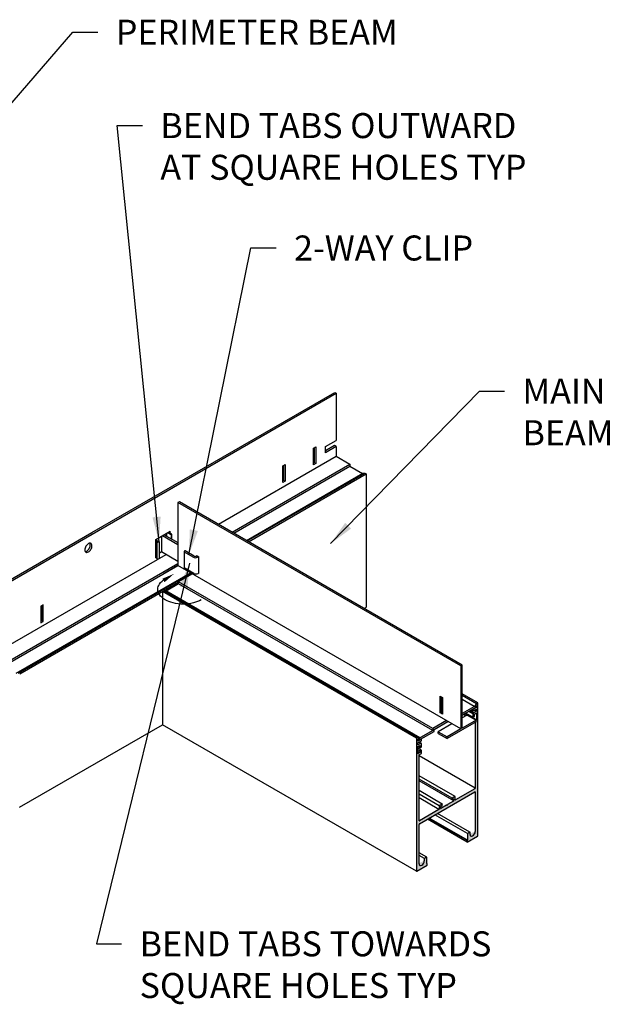
# Model space of a CAD drawing. Units: inches. Extents: x 20.5 to 77.6, y 20.1 to 51.6.
# Drawn here: x 59.7 to 77.6, y 22.1 to 51.6 of the extents above; entities that cross this region are included whole.
import ezdxf

# ---------------------------------------------------------------- set-up
doc = ezdxf.new("R2010")
doc.units = ezdxf.units.IN
doc.header["$MEASUREMENT"] = 0
for name, color, linetype in [('DETAIL', 1, 'CONTINUOUS'), ('DIM', 1, 'CONTINUOUS'), ('GRID', 2, 'CONTINUOUS'), ('HATCH', 2, 'CONTINUOUS')]:
    doc.layers.add(name, color=color, linetype=linetype)
doc.styles.add('STD', font='ARIAL.TTF')
doc.dimstyles.new('F-DIM6$7', dxfattribs={"dimscale": 6, "dimtxt": 0.125, "dimasz": 0.125, "dimexe": 0.14, "dimexo": 0.07, "dimgap": 0.09, "dimtad": 0, "dimtih": 1, "dimtoh": 1, "dimdec": 6, "dimzin": 3, "dimdsep": 46, "dimlunit": 5, "dimtxsty": 'STD', "dimcen": 0, "dimclrd": 256, "dimclre": 3, "dimclrt": 256, "dimadec": 0, "dimazin": 0, "dimtfac": 1, "dimtdec": 6, "dimtofl": 0, "dimtmove": 0, "dimatfit": 3, "dimfxl": 0, "dimfrac": 2, "dimtolj": 1, "dimtzin": 0, "dimarcsym": 0})

msp = doc.modelspace()

# ---------------------------------------------------------------- hatches: boundary and pattern name
at = {"layer": 'HATCH'}
h = msp.add_hatch(color=256, dxfattribs=at)
h.paths.add_polyline_path([(72.953, 32.259), (72.91, 32.234), (72.91, 30.344), (72.498, 30.106), (72.498, 30.056), (73.364, 30.556), (73.364, 30.606), (72.953, 30.369)])
h.paths.add_polyline_path([(73.364, 30.996), (73.364, 31.046), (72.953, 30.809), (72.953, 30.759)], flags=17)
h.paths.add_polyline_path([(72.52, 30.569), (72.477, 30.594), (72.065, 30.356), (72.065, 30.296), (71.632, 30.046), (71.632, 29.996), (72.109, 30.271), (72.109, 30.331)])
h = msp.add_hatch(color=256, dxfattribs=at)
edge = h.paths.add_edge_path()
edge.add_ellipse((73.263, 27.229), major_axis=(-0.055, -0.0952), ratio=0.57735, start_angle=314.9745, end_angle=494.9745, ccw=False)
edge.add_line((73.185, 27.184), (73.185, 27.243))
edge.add_ellipse((73.176, 27.238), major_axis=(-0.0061, -0.0106), ratio=0.57735, start_angle=494.9745, end_angle=584.9745)
edge.add_line((73.176, 27.248), (73.116, 27.213))
edge.add_ellipse((73.116, 27.203), major_axis=(-0.0061, -0.0106), ratio=0.57735, start_angle=224.9745, end_angle=314.9745)
edge.add_line((73.107, 27.198), (73.107, 27.015))
edge.add_ellipse((73.101, 27.011), major_axis=(-0.00429, -0.00742), ratio=0.57735, start_angle=404.9745, end_angle=494.9745, ccw=False)
edge.add_line((73.101, 27.004), (73.1, 27.003))
edge.add_ellipse((73.1, 26.996), major_axis=(-0.00429, -0.00742), ratio=0.57735, start_angle=224.9745, end_angle=314.9745)
edge.add_line((73.094, 26.993), (73.094, 26.96))
edge.add_ellipse((73.102, 26.965), major_axis=(-0.0061, -0.0106), ratio=0.57735, start_angle=314.9745, end_angle=404.9745)
edge.add_line((73.102, 26.955), (73.41, 27.132))
edge.add_ellipse((73.41, 27.142), major_axis=(-0.0061, -0.0106), ratio=0.57735, start_angle=404.9745, end_angle=494.9745)
edge.add_line((73.419, 27.147), (73.419, 31.127))
edge.add_line((73.419, 31.127), (73.375, 31.102))
edge.add_line((73.375, 31.102), (73.314, 31.027))
edge.add_ellipse((73.316, 31.023), major_axis=(0.00306, 0.0053), ratio=0.57735, start_angle=74.9745, end_angle=224.9745)
edge.add_line((73.316, 31.018), (73.375, 31.052))
edge.add_line((73.375, 31.052), (73.375, 30.99))
edge.add_line((73.375, 30.99), (73.271, 30.93))
edge.add_line((73.271, 30.93), (73.271, 30.88))
edge.add_line((73.271, 30.88), (73.375, 30.94))
edge.add_line((73.375, 30.94), (73.375, 30.877))
edge.add_line((73.375, 30.877), (73.289, 30.827))
edge.add_line((73.289, 30.827), (73.271, 30.797))
edge.add_line((73.271, 30.797), (73.271, 30.697))
edge.add_line((73.271, 30.697), (73.315, 30.722))
edge.add_line((73.315, 30.722), (73.315, 30.792))
edge.add_line((73.315, 30.792), (73.375, 30.827))
edge.add_line((73.375, 30.827), (73.375, 30.615))
edge.add_line((73.375, 30.615), (73.364, 30.609))
edge.add_line((73.364, 30.609), (73.364, 30.556))
edge.add_line((73.364, 30.556), (73.341, 30.542))
edge.add_line((73.341, 30.542), (73.341, 28.567))
edge.add_ellipse((73.332, 28.562), major_axis=(-0.0061, -0.0106), ratio=0.57735, start_angle=404.9745, end_angle=494.9745, ccw=False)
edge.add_line((73.332, 28.552), (72.749, 28.216))
edge.add_ellipse((72.75, 28.226), major_axis=(-0.0061, -0.0106), ratio=0.57735, start_angle=314.9745, end_angle=404.9745, ccw=False)
edge.add_line((72.741, 28.221), (72.741, 28.314))
edge.add_ellipse((72.732, 28.309), major_axis=(-0.0061, -0.0106), ratio=0.57735, start_angle=494.9745, end_angle=584.9745)
edge.add_line((72.732, 28.319), (72.653, 28.273))
edge.add_ellipse((72.653, 28.263), major_axis=(-0.0061, -0.0106), ratio=0.57735, start_angle=224.9745, end_angle=314.9745)
edge.add_line((72.644, 28.258), (72.644, 28.228))
edge.add_ellipse((72.653, 28.233), major_axis=(-0.0061, -0.0106), ratio=0.57735, start_angle=314.9745, end_angle=404.9745)
edge.add_line((72.653, 28.223), (72.689, 28.244))
edge.add_ellipse((72.689, 28.234), major_axis=(-0.0061, -0.0106), ratio=0.57735, start_angle=134.9745, end_angle=224.9745, ccw=False)
edge.add_line((72.698, 28.239), (72.698, 28.196))
edge.add_ellipse((72.689, 28.191), major_axis=(-0.0061, -0.0106), ratio=0.57735, start_angle=404.9745, end_angle=494.9745, ccw=False)
edge.add_line((72.689, 28.181), (72.513, 28.08))
edge.add_ellipse((72.513, 28.07), major_axis=(-0.0061, -0.0106), ratio=0.57735, start_angle=224.9745, end_angle=284.9745)
edge.add_ellipse((72.498, 28.071), major_axis=(-0.0061, -0.0106), ratio=0.57735, start_angle=344.9745, end_angle=464.9745, ccw=False)
edge.add_ellipse((72.483, 28.053), major_axis=(-0.0061, -0.0106), ratio=0.57735, start_angle=164.9745, end_angle=224.9745)
edge.add_line((72.483, 28.063), (72.308, 27.961))
edge.add_ellipse((72.308, 27.971), major_axis=(-0.0061, -0.0106), ratio=0.57735, start_angle=314.9745, end_angle=404.9745, ccw=False)
edge.add_line((72.299, 27.966), (72.299, 28.009))
edge.add_ellipse((72.308, 28.014), major_axis=(-0.0061, -0.0106), ratio=0.57735, start_angle=224.9745, end_angle=314.9745, ccw=False)
edge.add_line((72.308, 28.024), (72.344, 28.045))
edge.add_ellipse((72.344, 28.055), major_axis=(-0.0061, -0.0106), ratio=0.57735, start_angle=404.9745, end_angle=494.9745)
edge.add_line((72.353, 28.06), (72.353, 28.09))
edge.add_ellipse((72.344, 28.085), major_axis=(-0.0061, -0.0106), ratio=0.57735, start_angle=494.9745, end_angle=584.9745)
edge.add_line((72.344, 28.095), (72.265, 28.049))
edge.add_ellipse((72.265, 28.039), major_axis=(-0.0061, -0.0106), ratio=0.57735, start_angle=224.9745, end_angle=314.9745)
edge.add_line((72.256, 28.034), (72.256, 27.941))
edge.add_ellipse((72.247, 27.936), major_axis=(-0.0061, -0.0106), ratio=0.57735, start_angle=404.9745, end_angle=494.9745, ccw=False)
edge.add_line((72.247, 27.926), (71.665, 27.59))
edge.add_ellipse((71.665, 27.6), major_axis=(-0.0061, -0.0106), ratio=0.57735, start_angle=314.9745, end_angle=404.9745, ccw=False)
edge.add_line((71.656, 27.595), (71.656, 29.573))
edge.add_line((71.656, 29.573), (71.725, 29.613))
edge.add_line((71.725, 29.613), (71.725, 29.713))
edge.add_line((71.725, 29.713), (71.682, 29.688))
edge.add_line((71.682, 29.688), (71.682, 29.638))
edge.add_line((71.682, 29.638), (71.622, 29.603))
edge.add_line((71.622, 29.603), (71.622, 29.815))
edge.add_line((71.622, 29.815), (71.682, 29.85))
edge.add_line((71.682, 29.85), (71.682, 29.78))
edge.add_line((71.682, 29.78), (71.725, 29.805))
edge.add_line((71.725, 29.805), (71.725, 29.905))
edge.add_line((71.725, 29.905), (71.708, 29.915))
edge.add_line((71.708, 29.915), (71.622, 29.865))
edge.add_line((71.622, 29.865), (71.622, 29.927))
edge.add_line((71.622, 29.927), (71.725, 29.987))
edge.add_line((71.725, 29.987), (71.725, 30.037))
edge.add_line((71.725, 30.037), (71.622, 29.977))
edge.add_line((71.622, 29.977), (71.622, 30.04))
edge.add_line((71.622, 30.04), (71.68, 30.074))
edge.add_ellipse((71.68, 30.079), major_axis=(0.00306, 0.0053), ratio=0.57735, start_angle=224.9745, end_angle=374.9745)
edge.add_line((71.683, 30.084), (71.622, 30.09))
edge.add_line((71.622, 30.09), (71.578, 30.065))
edge.add_line((71.578, 30.065), (71.578, 26.085))
edge.add_ellipse((71.587, 26.09), major_axis=(-0.0061, -0.0106), ratio=0.57735, start_angle=314.9745, end_angle=404.9745)
edge.add_line((71.587, 26.08), (71.894, 26.257))
edge.add_ellipse((71.894, 26.267), major_axis=(-0.0061, -0.0106), ratio=0.57735, start_angle=404.9745, end_angle=494.9745)
edge.add_line((71.903, 26.272), (71.903, 26.305))
edge.add_ellipse((71.897, 26.302), major_axis=(-0.00429, -0.00742), ratio=0.57735, start_angle=494.9745, end_angle=584.9745)
edge.add_line((71.897, 26.309), (71.896, 26.308))
edge.add_ellipse((71.896, 26.315), major_axis=(-0.00429, -0.00742), ratio=0.57735, start_angle=314.9745, end_angle=404.9745, ccw=False)
edge.add_line((71.89, 26.312), (71.89, 26.495))
edge.add_ellipse((71.881, 26.49), major_axis=(-0.0061, -0.0106), ratio=0.57735, start_angle=494.9745, end_angle=584.9745)
edge.add_line((71.881, 26.5), (71.82, 26.465))
edge.add_ellipse((71.82, 26.455), major_axis=(-0.0061, -0.0106), ratio=0.57735, start_angle=224.9745, end_angle=314.9745)
edge.add_line((71.812, 26.45), (71.812, 26.391))
edge.add_ellipse((71.734, 26.347), major_axis=(-0.055, -0.0952), ratio=0.57735, start_angle=314.9745, end_angle=494.9745, ccw=False)
edge.add_line((71.656, 26.302), (71.656, 27.485))
edge.add_ellipse((71.665, 27.49), major_axis=(-0.0061, -0.0106), ratio=0.57735, start_angle=224.9745, end_angle=314.9745, ccw=False)
edge.add_line((71.665, 27.5), (73.332, 28.462))
edge.add_ellipse((73.332, 28.452), major_axis=(-0.0061, -0.0106), ratio=0.57735, start_angle=494.9745, end_angle=584.9745, ccw=False)
edge.add_line((73.341, 28.457), (73.341, 27.274))

# ---------------------------------------------------------------- linework, layer by layer
at = {"layer": 'DETAIL'}
for p, q in [((63.931, 36.122), (63.931, 35.652)), ((64.423, 35.868), (63.958, 36.137)), ((64.012, 36.168), (64.423, 35.931)), ((64.084, 36.211), (64.084, 36.126)), ((64.217, 36.165), (64.111, 36.226)), ((64.145, 36.246), (64.217, 36.205)), ((64.217, 36.165), (64.217, 36.05)), ((64.231, 36.185), (64.231, 36.042)), ((63.759, 36.014), (63.857, 35.957)), ((63.788, 35.957), (63.759, 35.974)), ((63.788, 35.957), (63.788, 35.457)), ((63.857, 35.957), (63.857, 35.457)), ((63.788, 35.457), (63.759, 35.474)), ((63.931, 35.652), (63.857, 35.61)), ((64.423, 35.368), (63.931, 35.652)), ((64.612, 35.665), (64.612, 35.178)), ((64.882, 35.496), (64.623, 35.646)), ((64.914, 35.528), (64.645, 35.684)), ((64.977, 35.529), (64.994, 35.539)), ((65.037, 35.514), (65.007, 35.496)), ((64.904, 35.009), (64.612, 35.178)), ((65.047, 35.019), (65.029, 35.009))]:
    msp.add_line(p, q, dxfattribs=at)
for centre, radius, start, end in [((64.634, 35.665), 0.0218, 60, 240), ((64.945, 35.604), 0.125, 240, 300), ((64.945, 35.582), 0.0625, 240, 300.7489), ((64.967, 35.117), 0.125, 240, 300)]:
    msp.add_arc(centre, radius, start, end, dxfattribs=at)
for centre, start_param, end_param in [((64.182, 36.185), 2.35575, 3.926546), ((63.822, 35.977), 7.068139, 8.638935), ((63.822, 35.477), 7.068139, 8.638935)]:
    msp.add_ellipse(centre, major_axis=(-0.049, 0), ratio=0.57735, start_param=start_param, end_param=end_param, dxfattribs=at)
at = {"layer": 'DIM'}
msp.add_lwpolyline([(65.125, 34.219, -0.072341), (64.891, 34.126, -0.058752), (64.584, 34.089, -0.058752), (64.276, 34.126, -0.072341), (64.042, 34.219, -0.106617), (63.867, 34.377, -0.156851), (63.818, 34.532, -0.156851), (63.867, 34.686, -0.106617), (64.042, 34.845, -0.072341)], format="xyb", dxfattribs=at)
msp.add_solid([(63.958, 34.85), (64.307, 34.998), (64.024, 34.745)], dxfattribs=at)
at = {"layer": 'GRID'}
for p, q in [((61.844, 36.232), (69.129, 40.438)), ((61.856, 36.189), (69.172, 40.413)), ((69.129, 40.438), (69.172, 40.413)), ((69.172, 40.413), (69.172, 38.999)), ((68.847, 38.811), (69.172, 38.999)), ((68.494, 38.764), (68.563, 38.804)), ((68.494, 38.264), (68.494, 38.764)), ((68.513, 38.775), (68.513, 38.326)), ((68.563, 38.804), (68.563, 38.304)), ((69.122, 38.84), (68.847, 38.682)), ((68.847, 38.624), (68.847, 38.811)), ((69.172, 38.811), (68.847, 38.624)), ((69.172, 38.811), (69.122, 38.84)), ((69.172, 38.811), (69.172, 38.523)), ((65.638, 36.482), (69.172, 38.523)), ((69.172, 38.523), (69.583, 38.285)), ((66.049, 36.245), (69.583, 38.285)), ((66.101, 36.215), (69.583, 38.225)), ((67.574, 38.232), (67.643, 38.272)), ((67.574, 37.732), (67.574, 38.232)), ((67.593, 38.244), (67.593, 37.795)), ((67.643, 38.272), (67.643, 37.772)), ((68.513, 38.326), (68.493, 38.314)), ((68.563, 38.304), (68.494, 38.264)), ((68.563, 38.304), (68.513, 38.326)), ((69.583, 38.285), (69.583, 38.225)), ((69.583, 38.225), (69.958, 38.009)), ((66.476, 35.998), (69.966, 38.014)), ((66.501, 35.983), (70.027, 38.019)), ((66.545, 35.958), (70.07, 37.994)), ((67.593, 37.795), (67.573, 37.783)), ((67.643, 37.772), (67.593, 37.795)), ((69.966, 38.014), (70.027, 38.019)), ((70.027, 38.019), (70.07, 37.994)), ((70.07, 37.994), (70.07, 33.994)), ((67.643, 37.772), (67.574, 37.732)), ((64.466, 37.158), (64.423, 37.133)), ((64.423, 37.133), (64.423, 35.243)), ((72.91, 32.234), (64.423, 37.133)), ((72.953, 32.259), (64.466, 37.158)), ((58.736, 34.438), (61.844, 36.232)), ((58.78, 34.413), (61.856, 36.189)), ((63.759, 36.023), (64.192, 36.273)), ((63.759, 35.474), (63.759, 36.023)), ((64.192, 36.219), (64.192, 36.273)), ((58.78, 32.523), (64.066, 35.575)), ((64.978, 35.548), (65.047, 35.508)), ((64.978, 35.529), (64.978, 35.548)), ((65.047, 35.008), (65.047, 35.508)), ((59.191, 32.285), (64.423, 35.306)), ((59.191, 32.225), (64.423, 35.246)), ((64.423, 35.243), (64.012, 35.006)), ((72.91, 30.344), (64.423, 35.243)), ((59.574, 32.014), (64.796, 35.028)), ((59.635, 32.019), (64.821, 35.013)), ((64.856, 34.993), (64.445, 34.756)), ((65.037, 35.014), (65.047, 35.008)), ((59.678, 31.994), (64.445, 34.746)), ((64.445, 34.696), (64.07, 34.48)), ((64.445, 34.696), (64.445, 34.756)), ((72.065, 30.356), (64.445, 34.756)), ((72.065, 30.296), (64.445, 34.696)), ((64.001, 34.49), (63.958, 34.465)), ((71.578, 30.065), (63.958, 34.465)), ((63.958, 34.465), (63.958, 30.472)), ((64.062, 34.484), (64.001, 34.49)), ((71.622, 30.09), (64.001, 34.49)), ((71.683, 30.084), (64.062, 34.484)), ((60.378, 34.07), (60.309, 34.03)), ((60.309, 34.03), (60.309, 33.53)), ((60.335, 34.045), (60.335, 33.595)), ((60.378, 33.57), (60.378, 34.07)), ((70.009, 33.958), (70.07, 33.994)), ((60.309, 33.58), (60.335, 33.595)), ((60.309, 33.53), (60.378, 33.57)), ((60.378, 33.57), (60.335, 33.595)), ((72.953, 32.259), (72.91, 32.234)), ((72.91, 32.234), (72.91, 30.344)), ((72.953, 30.369), (72.953, 32.259)), ((72.286, 31.328), (72.355, 31.288)), ((72.286, 30.828), (72.286, 31.328)), ((72.329, 30.853), (72.329, 31.303)), ((73.419, 31.127), (72.953, 31.396)), ((73.375, 31.102), (72.953, 31.346)), ((72.355, 31.288), (72.355, 30.789)), ((73.313, 31.018), (72.953, 31.226)), ((73.364, 31.046), (72.953, 30.809)), ((73.375, 31.102), (73.314, 31.027)), ((73.375, 31.102), (73.314, 31.027)), ((73.316, 31.018), (73.375, 31.052)), ((73.316, 31.018), (73.375, 31.052)), ((73.364, 30.996), (73.364, 31.046)), ((73.419, 31.127), (73.375, 31.102)), ((73.419, 31.127), (73.375, 31.102)), ((73.375, 31.052), (73.375, 30.99)), ((73.375, 31.052), (73.375, 30.99)), ((73.419, 27.147), (73.419, 31.127)), ((73.419, 27.147), (73.419, 31.127)), ((72.329, 30.853), (72.286, 30.828)), ((72.355, 30.789), (72.286, 30.829)), ((72.329, 30.853), (72.355, 30.838)), ((72.953, 30.759), (73.364, 30.996)), ((73.094, 30.762), (72.953, 30.681)), ((73.047, 30.735), (72.979, 30.774)), ((73.09, 30.76), (73.023, 30.799)), ((73.375, 30.615), (73.04, 30.809)), ((73.271, 30.697), (73.059, 30.82)), ((73.094, 30.762), (73.364, 30.606)), ((73.271, 30.797), (73.146, 30.87)), ((73.289, 30.827), (73.18, 30.89)), ((73.271, 30.88), (73.217, 30.911)), ((73.271, 30.93), (73.26, 30.936)), ((73.375, 30.99), (73.271, 30.93)), ((73.375, 30.99), (73.271, 30.93)), ((73.271, 30.88), (73.375, 30.94)), ((73.271, 30.88), (73.375, 30.94)), ((73.271, 30.93), (73.271, 30.88)), ((73.271, 30.93), (73.271, 30.88)), ((73.289, 30.827), (73.271, 30.797)), ((73.289, 30.827), (73.271, 30.797)), ((73.271, 30.797), (73.271, 30.697)), ((73.271, 30.797), (73.271, 30.697)), ((73.271, 30.697), (73.315, 30.722)), ((73.271, 30.697), (73.315, 30.722)), ((73.375, 30.877), (73.289, 30.827)), ((73.375, 30.877), (73.289, 30.827)), ((73.315, 30.792), (73.375, 30.827)), ((73.315, 30.792), (73.375, 30.827)), ((73.315, 30.722), (73.315, 30.792)), ((73.315, 30.722), (73.315, 30.792)), ((73.375, 30.877), (73.321, 30.909)), ((73.375, 30.99), (73.364, 30.996)), ((73.375, 30.94), (73.375, 30.877)), ((73.375, 30.94), (73.375, 30.877)), ((73.375, 30.827), (73.375, 30.615)), ((73.375, 30.827), (73.375, 30.615)), ((59.674, 27.999), (63.958, 30.472)), ((71.581, 26.079), (63.958, 30.472)), ((72.477, 30.594), (72.065, 30.356)), ((72.109, 30.331), (72.52, 30.569)), ((72.639, 30.5), (72.228, 30.262)), ((73.364, 30.556), (72.498, 30.056)), ((73.364, 30.606), (72.953, 30.369)), ((73.364, 30.556), (73.341, 30.542)), ((73.341, 30.542), (73.341, 28.567)), ((73.341, 30.542), (73.341, 28.567)), ((73.375, 30.615), (73.362, 30.608)), ((73.375, 30.615), (73.364, 30.609)), ((73.364, 30.556), (73.364, 30.609)), ((73.364, 30.556), (73.364, 30.606)), ((72.065, 30.296), (71.632, 30.046)), ((71.632, 29.996), (72.109, 30.271)), ((72.065, 30.356), (72.065, 30.296)), ((72.109, 30.271), (72.109, 30.331)), ((72.228, 30.212), (72.228, 30.262)), ((72.228, 30.262), (72.498, 30.106)), ((72.228, 30.212), (72.498, 30.056)), ((72.91, 30.344), (72.498, 30.106)), ((71.622, 30.09), (71.578, 30.065)), ((71.622, 30.09), (71.578, 30.065)), ((71.578, 30.065), (71.578, 26.085)), ((71.578, 30.065), (71.578, 26.085)), ((71.683, 30.084), (71.622, 30.09)), ((71.683, 30.084), (71.622, 30.09)), ((71.622, 30.04), (71.68, 30.074)), ((71.622, 30.04), (71.68, 30.074)), ((71.622, 29.977), (71.622, 30.04)), ((71.622, 29.977), (71.622, 30.04)), ((71.725, 30.037), (71.622, 29.977)), ((71.725, 30.037), (71.622, 29.977)), ((71.632, 29.996), (71.622, 30.002)), ((71.622, 29.927), (71.725, 29.987)), ((71.622, 29.927), (71.725, 29.987)), ((71.622, 29.865), (71.622, 29.927)), ((71.622, 29.865), (71.622, 29.927)), ((71.708, 29.915), (71.622, 29.865)), ((71.708, 29.915), (71.622, 29.865)), ((71.622, 29.815), (71.682, 29.85)), ((71.622, 29.815), (71.682, 29.85)), ((71.632, 30.046), (71.632, 29.996)), ((71.708, 29.915), (71.654, 29.946)), ((71.682, 29.85), (71.682, 29.78)), ((71.682, 29.85), (71.682, 29.78)), ((71.725, 29.905), (71.708, 29.915)), ((71.725, 29.905), (71.708, 29.915)), ((71.725, 30.037), (71.715, 30.044)), ((71.725, 29.987), (71.725, 30.037)), ((71.725, 29.987), (71.725, 30.037)), ((71.725, 29.805), (71.725, 29.905)), ((71.725, 29.805), (71.725, 29.905)), ((72.498, 30.056), (72.498, 30.106)), ((71.622, 29.603), (71.622, 29.815)), ((71.682, 29.78), (71.622, 29.815)), ((71.622, 29.603), (71.622, 29.815)), ((71.682, 29.78), (71.622, 29.815)), ((71.725, 29.713), (71.622, 29.773)), ((71.725, 29.713), (71.622, 29.773)), ((71.682, 29.688), (71.622, 29.723)), ((71.682, 29.688), (71.622, 29.723)), ((71.682, 29.638), (71.622, 29.673)), ((71.682, 29.638), (71.622, 29.673)), ((71.682, 29.638), (71.622, 29.603)), ((71.682, 29.638), (71.622, 29.603)), ((71.656, 29.573), (71.725, 29.613)), ((71.656, 29.573), (71.725, 29.613)), ((71.656, 27.595), (71.656, 29.573)), ((71.656, 27.595), (71.656, 29.573)), ((73.341, 28.567), (71.656, 29.54)), ((71.682, 29.78), (71.725, 29.805)), ((71.682, 29.78), (71.725, 29.805)), ((71.725, 29.713), (71.682, 29.688)), ((71.725, 29.713), (71.682, 29.688)), ((71.682, 29.688), (71.682, 29.638)), ((71.682, 29.688), (71.682, 29.638)), ((71.725, 29.613), (71.725, 29.713)), ((71.725, 29.613), (71.725, 29.713)), ((72.738, 28.319), (71.656, 28.944)), ((72.646, 28.266), (71.656, 28.838)), ((72.646, 28.222), (71.656, 28.794)), ((72.695, 28.188), (71.656, 28.787)), ((72.35, 28.095), (71.656, 28.496)), ((72.258, 28.042), (71.656, 28.39)), ((71.665, 27.5), (73.332, 28.462)), ((71.665, 27.5), (73.332, 28.462)), ((73.332, 28.552), (72.75, 28.216)), ((73.332, 28.552), (72.75, 28.216)), ((73.341, 28.457), (73.341, 27.274)), ((73.341, 28.457), (73.341, 27.274)), ((72.253, 27.933), (71.656, 28.277)), ((72.344, 28.095), (72.265, 28.049)), ((72.344, 28.095), (72.265, 28.049)), ((72.483, 28.063), (72.308, 27.961)), ((72.483, 28.063), (72.308, 27.961)), ((72.353, 28.06), (72.353, 28.09)), ((72.353, 28.06), (72.353, 28.09)), ((72.689, 28.181), (72.513, 28.08)), ((72.689, 28.181), (72.513, 28.08)), ((72.644, 28.258), (72.644, 28.228)), ((72.644, 28.258), (72.644, 28.228)), ((72.732, 28.319), (72.653, 28.273)), ((72.732, 28.319), (72.653, 28.273)), ((72.653, 28.223), (72.689, 28.244)), ((72.653, 28.223), (72.689, 28.244)), ((72.698, 28.239), (72.698, 28.196)), ((72.698, 28.239), (72.698, 28.196)), ((72.741, 28.221), (72.741, 28.314)), ((72.741, 28.221), (72.741, 28.314)), ((72.247, 27.926), (71.665, 27.59)), ((72.247, 27.926), (71.665, 27.59)), ((73.11, 27.206), (72.133, 27.77)), ((73.183, 27.248), (72.206, 27.812)), ((72.256, 28.034), (72.256, 27.941)), ((72.256, 28.034), (72.256, 27.941)), ((72.299, 27.966), (72.299, 28.009)), ((72.299, 27.966), (72.299, 28.009)), ((72.308, 28.024), (72.344, 28.045)), ((72.308, 28.024), (72.344, 28.045)), ((71.656, 26.302), (71.656, 27.485)), ((71.656, 26.302), (71.656, 27.485)), ((73.096, 26.954), (71.908, 27.64)), ((73.096, 26.999), (71.946, 27.662)), ((73.105, 27.009), (71.96, 27.67)), ((73.107, 27.198), (73.107, 27.015)), ((73.107, 27.198), (73.107, 27.015)), ((73.176, 27.248), (73.116, 27.213)), ((73.176, 27.248), (73.116, 27.213)), ((73.185, 27.184), (73.185, 27.243)), ((73.185, 27.184), (73.185, 27.243)), ((73.094, 26.993), (73.094, 26.96)), ((73.094, 26.993), (73.094, 26.96)), ((73.101, 27.004), (73.1, 27.003)), ((73.101, 27.004), (73.1, 27.003)), ((73.102, 26.955), (73.41, 27.132)), ((73.102, 26.955), (73.41, 27.132)), ((71.887, 26.5), (71.656, 26.634)), ((71.814, 26.458), (71.656, 26.549)), ((71.812, 26.45), (71.812, 26.391)), ((71.812, 26.45), (71.812, 26.391)), ((71.881, 26.5), (71.82, 26.465)), ((71.881, 26.5), (71.82, 26.465)), ((71.89, 26.312), (71.89, 26.495)), ((71.89, 26.312), (71.89, 26.495)), ((71.901, 26.309), (71.89, 26.316)), ((71.897, 26.309), (71.896, 26.308)), ((71.897, 26.309), (71.896, 26.308)), ((71.903, 26.272), (71.903, 26.305)), ((71.903, 26.272), (71.903, 26.305)), ((71.587, 26.08), (71.894, 26.257)), ((71.587, 26.08), (71.894, 26.257))]:
    msp.add_line(p, q, dxfattribs=at)
for points in [[(61.661, 35.821, 0.058752), (61.637, 35.764, 0.072341), (61.63, 35.714, 0.106617), (61.64, 35.668, 0.156851), (61.661, 35.644, 0.156851), (61.693, 35.637, 0.106617), (61.738, 35.652, 0.072341), (61.777, 35.683, 0.058752), (61.814, 35.732, 0.058752), (61.839, 35.789, 0.072341), (61.846, 35.839, 0.312496), (61.797, 35.915, 0.156851)], [(61.641, 35.666, 0.011494), (61.643, 35.666, 0.106617), (61.688, 35.68, 0.072341), (61.727, 35.712, 0.058752), (61.764, 35.761, 0.058752), (61.789, 35.818, 0.15934), (61.787, 35.911, 0.106617)], [(61.797, 35.915, 0.069126), (61.783, 35.916, 0.106617), (61.738, 35.902, 0.072341), (61.698, 35.87, 0.058752), (61.661, 35.821, 0.058752)], [(61.787, 35.911, 0.006009), (61.786, 35.914, 0.011494), (61.785, 35.916, 0.156851)]]:
    msp.add_lwpolyline(points, format="xyb", dxfattribs=at)
at = {"layer": 'GRID', "extrusion": (0, 0, -1)}
msp.add_ellipse((69.968, 38.008), major_axis=(-0.00306, 0.0053), ratio=0.57735, start_param=-0.261799, end_param=0.261355, dxfattribs=at)
at = {"layer": 'GRID'}
for centre, major_axis, start_param, end_param in [((64.06, 34.479), (-0.00306, -0.0053), 9.162979, 9.686133), ((73.316, 31.023), (0.00306, 0.0053), 1.308552, 3.926546), ((73.316, 31.023), (0.00306, 0.0053), 1.308552, 3.926546), ((71.68, 30.079), (0.00306, 0.0053), 3.926546, 6.54454), ((71.68, 30.079), (0.00306, 0.0053), 3.926546, 6.54454), ((73.332, 28.562), (-0.0061, -0.0106), 7.068139, 8.638935), ((73.332, 28.562), (-0.0061, -0.0106), 7.068139, 8.638935), ((73.332, 28.452), (-0.0061, -0.0106), 8.638935, 10.209732), ((73.332, 28.452), (-0.0061, -0.0106), 8.638935, 10.209732), ((72.265, 28.039), (-0.0061, -0.0106), 3.926546, 5.497343), ((72.265, 28.039), (-0.0061, -0.0106), 3.926546, 5.497343), ((72.344, 28.085), (-0.0061, -0.0106), 8.638935, 10.209732), ((72.344, 28.085), (-0.0061, -0.0106), 8.638935, 10.209732), ((72.344, 28.055), (-0.0061, -0.0106), 7.068139, 8.638935), ((72.344, 28.055), (-0.0061, -0.0106), 7.068139, 8.638935), ((72.483, 28.053), (-0.0061, -0.0106), 2.879349, 3.926546), ((72.483, 28.053), (-0.0061, -0.0106), 2.879349, 3.926546), ((72.498, 28.071), (-0.0061, -0.0106), 6.020941, 8.115337), ((72.498, 28.071), (-0.0061, -0.0106), 6.020941, 8.115337), ((72.513, 28.07), (-0.0061, -0.0106), 3.926546, 4.973744), ((72.513, 28.07), (-0.0061, -0.0106), 3.926546, 4.973744), ((72.653, 28.263), (-0.0061, -0.0106), 3.926546, 5.497343), ((72.653, 28.263), (-0.0061, -0.0106), 3.926546, 5.497343), ((72.653, 28.233), (-0.0061, -0.0106), 5.497343, 7.068139), ((72.653, 28.233), (-0.0061, -0.0106), 5.497343, 7.068139), ((72.689, 28.234), (-0.0061, -0.0106), 2.35575, 3.926546), ((72.689, 28.234), (-0.0061, -0.0106), 2.35575, 3.926546), ((72.689, 28.191), (-0.0061, -0.0106), 7.068139, 8.638935), ((72.689, 28.191), (-0.0061, -0.0106), 7.068139, 8.638935), ((72.732, 28.309), (-0.0061, -0.0106), 8.638935, 10.209732), ((72.732, 28.309), (-0.0061, -0.0106), 8.638935, 10.209732), ((72.75, 28.226), (-0.0061, -0.0106), 5.497343, 7.068139), ((72.75, 28.226), (-0.0061, -0.0106), 5.497343, 7.068139), ((72.247, 27.936), (-0.0061, -0.0106), 7.068139, 8.638935), ((72.247, 27.936), (-0.0061, -0.0106), 7.068139, 8.638935), ((72.308, 28.014), (-0.0061, -0.0106), 3.926546, 5.497343), ((72.308, 28.014), (-0.0061, -0.0106), 3.926546, 5.497343), ((72.308, 27.971), (-0.0061, -0.0106), 5.497343, 7.068139), ((72.308, 27.971), (-0.0061, -0.0106), 5.497343, 7.068139), ((71.665, 27.6), (-0.0061, -0.0106), 5.497343, 7.068139), ((71.665, 27.6), (-0.0061, -0.0106), 5.497343, 7.068139), ((71.665, 27.49), (-0.0061, -0.0106), 3.926546, 5.497343), ((71.665, 27.49), (-0.0061, -0.0106), 3.926546, 5.497343), ((73.116, 27.203), (-0.0061, -0.0106), 3.926546, 5.497343), ((73.116, 27.203), (-0.0061, -0.0106), 3.926546, 5.497343), ((73.176, 27.238), (-0.0061, -0.0106), 8.638935, 10.209732), ((73.176, 27.238), (-0.0061, -0.0106), 8.638935, 10.209732), ((73.263, 27.229), (-0.055, -0.0952), 5.497343, 8.638935), ((73.263, 27.229), (-0.055, -0.0952), 5.497343, 8.638935), ((73.1, 26.996), (-0.00429, -0.00742), 3.926546, 5.497343), ((73.1, 26.996), (-0.00429, -0.00742), 3.926546, 5.497343), ((73.102, 26.965), (-0.0061, -0.0106), 5.497343, 7.068139), ((73.102, 26.965), (-0.0061, -0.0106), 5.497343, 7.068139), ((73.101, 27.011), (-0.00429, -0.00742), 7.068139, 8.638935), ((73.101, 27.011), (-0.00429, -0.00742), 7.068139, 8.638935), ((73.41, 27.142), (-0.0061, -0.0106), 7.068139, 8.638935), ((73.41, 27.142), (-0.0061, -0.0106), 7.068139, 8.638935), ((71.734, 26.347), (-0.055, -0.0952), 5.497343, 8.638935), ((71.734, 26.347), (-0.055, -0.0952), 5.497343, 8.638935), ((71.82, 26.455), (-0.0061, -0.0106), 3.926546, 5.497343), ((71.82, 26.455), (-0.0061, -0.0106), 3.926546, 5.497343), ((71.881, 26.49), (-0.0061, -0.0106), 8.638935, 10.209732), ((71.881, 26.49), (-0.0061, -0.0106), 8.638935, 10.209732), ((71.896, 26.315), (-0.00429, -0.00742), 5.497343, 7.068139), ((71.896, 26.315), (-0.00429, -0.00742), 5.497343, 7.068139), ((71.897, 26.302), (-0.00429, -0.00742), 8.638935, 10.209732), ((71.897, 26.302), (-0.00429, -0.00742), 8.638935, 10.209732), ((71.587, 26.09), (-0.0061, -0.0106), 5.497343, 7.068139), ((71.587, 26.09), (-0.0061, -0.0106), 5.497343, 7.068139), ((71.894, 26.267), (-0.0061, -0.0106), 7.068139, 8.638935), ((71.894, 26.267), (-0.0061, -0.0106), 7.068139, 8.638935)]:
    msp.add_ellipse(centre, major_axis=major_axis, ratio=0.57735, start_param=start_param, end_param=end_param, dxfattribs=at)

# ---------------------------------------------------------------- texts
at = {"layer": 'DIM', "char_height": 0.75, "attachment_point": 1, "style": 'STD'}
for s, insert in [('PERIMETER BEAM', (62.56, 51.611)), ('BEND TABS OUTWARD\\PAT SQUARE HOLES TYP', (63.896, 48.811)), ('2-WAY CLIP', (67.905, 45.141)), ('MAIN\\PBEAM', (74.758, 40.852)), ('BEND TABS TOWARDS\\PSQUARE HOLES TYP', (63.275, 24.278))]:
    msp.add_mtext(s, dxfattribs=dict(at, insert=insert))

# ---------------------------------------------------------------- leaders
at = {"layer": 'DIM', "annotation_type": 0, "has_hookline": 1, "hookline_direction": 0}
for points, text_width in [([(55.123, 44.138), (61.27, 51.236), (62.02, 51.236)], 9.213), ([(63.857, 35.957), (62.606, 48.436), (63.356, 48.436)], 12.184), ([(64.753, 35.571), (66.615, 44.766), (67.365, 44.766)], 5.862), ([(69.004, 35.902), (73.468, 40.477), (74.218, 40.477)], 2.813), ([(64.769, 35.32), (61.985, 23.903), (62.735, 23.903)], 11.453)]:
    msp.add_leader(points, dimstyle='F-DIM6$7', override={"dimgap": 0.09, "dimtad": 0}, dxfattribs=dict(at, text_width=text_width))

doc.saveas('drawing.dxf')
